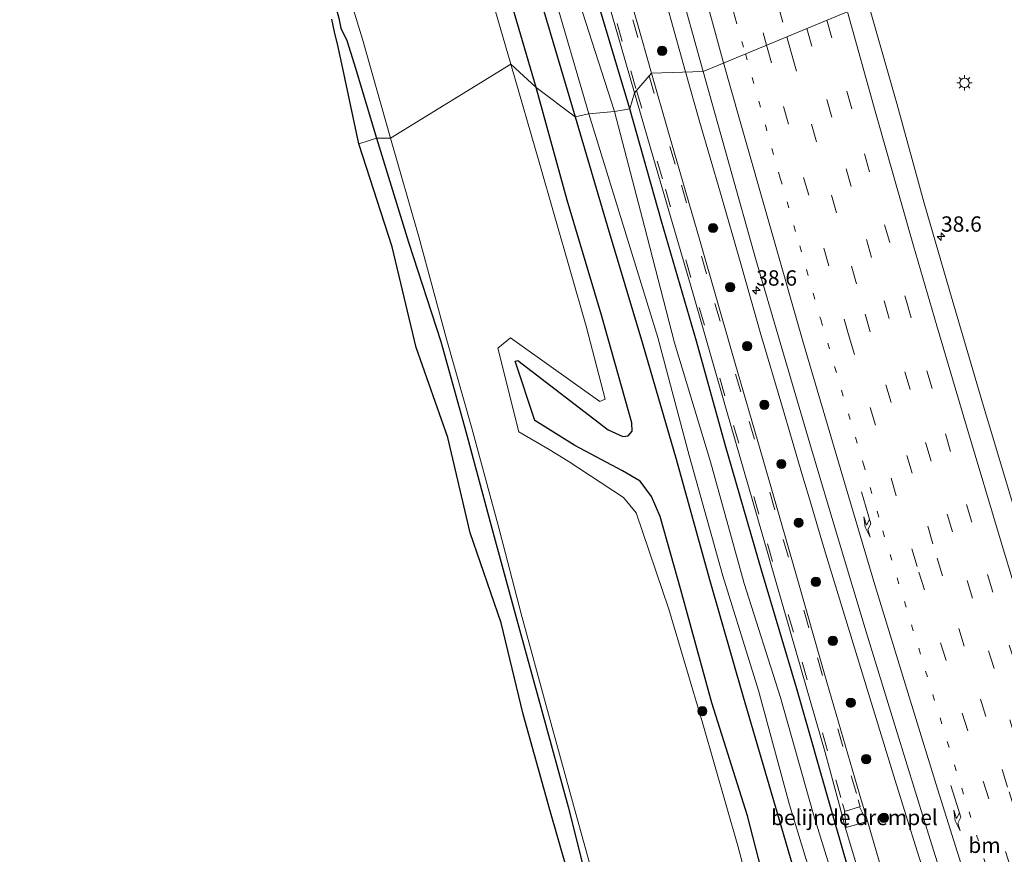
# Model space of a CAD drawing. Units: metres. Extents: x 119990 to 130012, y 474999 to 481251.
# Drawn here: x 125705 to 125865, y 475572 to 475708 of the extents above; entities that cross this region are included whole.
import ezdxf
from ezdxf.enums import TextEntityAlignment as Align

# ---------------------------------------------------------------- set-up
doc = ezdxf.new("R2010")
doc.units = ezdxf.units.M
doc.linetypes.add('VW-1-3_STREEP', pattern=[4, 1, -3])
doc.linetypes.add('VW-3-9_STREEP', pattern=[12, 3, -9])
doc.layers.get('0').update_dxf_attribs({"lineweight": 25})
for name, color, linetype, lineweight in [('B-ME-AM-KILOMETR-S-B1', 7, 'Continuous', 18), ('B-ME-BV-GELEIDECONSTRUCTIE-GELEIDERAIL-L-B1', 213, 'BV-GELEIDERAIL', 18), ('B-ME-GR-BOOM-S-B1', 93, 'Continuous', 18), ('B-ME-GW-INSTEEKWATERGANG-L-B1', 10, 'Continuous', 25), ('B-ME-IE-GRASLAND-GV-B6', 93, 'Continuous', 18), ('B-ME-IE-HULPGEOMETRIE-L-B1', 53, 'Continuous', 18), ('B-ME-IE-MEUBILAIR_WEGMEUBILAIR-LICHTMAST-S-B1', 8, 'Continuous', 18), ('B-ME-KG-KADASTRAAL-OPNAMEDTMGRENS-L-B1', 10, 'Continuous', 25), ('B-ME-OG-WATER-GV-B6', 153, 'Continuous', 18), ('B-ME-VH-DREMPEL-GV-B6', 8, 'Continuous', 18), ('B-ME-VH-VERH_SOORT-BITUMEN-GV-B6', 8, 'IE-TERREINAFSCHEIDING-NATUURLIJK-HOUTWAL', 18), ('B-ME-VW-MARKERING-13STREEP-045-L-B1', 255, 'VW-1-3_STREEP', 18), ('B-ME-VW-MARKERING-39STREEP-015-L-B1', 255, 'VW-3-9_STREEP', 18), ('B-ME-VW-MARKERING-PIJLRE750-S-B1', 7, 'Continuous', 18), ('B-ME-VW-MARKERING-STREEP-015-L-B1', 7, 'Continuous', 18)]:
    doc.layers.add(name, color=color, linetype=linetype, lineweight=lineweight)
doc.styles.add('NLCS-ISO', font='NLCS-ISO.TTF')
doc.linetypes.add('BV-GELEIDERAIL', pattern='A,10,-3,[108,NLCS.SHX,S=1,R=0,X=0,Y=0],-3', length=16)
doc.linetypes.add('IE-TERREINAFSCHEIDING-NATUURLIJK-HOUTWAL', pattern='A,7,-1.5,[67,NLCS.SHX,S=0.75,R=45,X=0,Y=0],-1.5,7,-1.5,[70,NLCS.SHX,S=0.75,R=0,X=0,Y=0],-1.5', length=20)

# ---------------------------------------------------------------- blocks, each defined once
blk = doc.blocks.new('boom')
blk.add_hatch(color=256).paths.add_polyline_path([(-0.75, 0, 1), (0.75, 0, 1)])
blk.add_circle((0, 0), 0.75)
blk = doc.blocks.new('hecto')
for p, q in [((0, 0.625), (-0.625, 0)), ((0, -0.625), (0, 0.625)), ((-0.625, 0), (0.625, 0)), ((0.625, 0), (0, -0.625))]:
    blk.add_line(p, q)
blk = doc.blocks.new('lantaarnpaal')
for p, q in [((-0.75, 0), (-1.25, 0)), ((-0.88, 0.88), (-0.53, 0.53)), ((0, 0.75), (0, 1.25)), ((0.53, 0.53), (0.88, 0.88)), ((0.75, 0), (1.25, 0)), ((-0.53, -0.53), (-0.88, -0.88)), ((0, -0.75), (0, -1.25)), ((0.53, -0.53), (0.88, -0.88))]:
    blk.add_line(p, q)
blk.add_circle((0, 0), 0.75)
blk = doc.blocks.new('pijlr')
for p, q in [((0, 0, 0.1), (5.45, 0, 0.1)), ((5.45, -0.75, 0.1), (4.7, 0, 0.1)), ((6.2, -0.75, 0.1), (5.45, 0, 0.1)), ((4, -0.75, 0.1), (5.45, -0.75, 0.1)), ((5.7, -1.05, 0.1), (4, -0.75, 0.1)), ((7.5, -0.75, 0.1), (5.7, -1.05, 0.1)), ((7.5, -0.75, 0.1), (6.2, -0.75, 0.1))]:
    blk.add_line(p, q)

msp = doc.modelspace()

# ---------------------------------------------------------------- linework, layer by layer
at = {"layer": 'B-ME-BV-GELEIDECONSTRUCTIE-GELEIDERAIL-L-B1'}
for points in [[(125813.4512, 475699.7007, -0.4581), (125812.503, 475703.046, -0.459), (125809.33, 475714.6, -0.453)], [(125854.78, 475561.397, -0.425), (125851.176, 475572.829, -0.439), (125847.557, 475584.336, -0.457), (125837.033, 475618.683, -0.464), (125835.908, 475622.45, -0.475), (125833.623, 475630.172, -0.478), (125832.46, 475633.963, -0.459), (125829.1, 475645.445, -0.454), (125825.706, 475656.927, -0.476), (125822.417, 475668.468, -0.46), (125819.151, 475679.961, -0.439), (125815.779, 475691.488, -0.456), (125813.4512, 475699.7007, -0.4581)]]:
    msp.add_polyline3d(points, dxfattribs=at)
at = {"layer": 'B-ME-GW-INSTEEKWATERGANG-L-B1'}
for points in [[(125730.2755, 475805.352, -2.4126), (125731.281, 475801.1092, -2.5596), (125731.6624, 475799.4238, -2.5596), (125732.5936, 475796.9663, -2.3636), (125734.3623, 475790.8271, -2.5106), (125742.0842, 475763.5697, -2.313), (125745.3916, 475753.6683, -2.265), (125747.866, 475743.1661, -2.313), (125750.458, 475733.5029, -2.217), (125752.677, 475725.815, -2.217), (125752.937, 475724.301, -2.009), (125753.598, 475720.785, -1.878), (125756.973, 475708.484, -1.76), (125757.327, 475706.841, -1.617), (125758.276, 475704.815, -1.759), (125759.458, 475701.002, -1.75), (125763.117, 475688.948, -1.919)], [(125804.381, 475693.699, -1.654), (125798.316, 475714.049, -1.649), (125794.404, 475727.856, -1.671), (125791.744, 475737.481, -1.667), (125790.745, 475740.438, -1.677), (125788.898, 475744.485, -1.637), (125784.606, 475753.424, -1.692), (125783.413, 475754.72, -1.702), (125781.669, 475754.877, -1.712), (125779.592, 475754.291, -1.69), (125777.926, 475753.185, -1.641), (125776.591, 475751.919, -1.678), (125776.189, 475750.344, -1.664), (125776.889, 475748.686, -1.602), (125780.515, 475742.106, -1.525), (125782.142, 475737.942, -1.557), (125783.192, 475734.884, -1.576), (125789.501, 475712.596, -1.518), (125795.492, 475692.403, -1.543)], [(125789.123, 475697.181, -1.533), (125783.5, 475716.49, -1.557)], [(125828.4, 475559.628, -1.783), (125823.505, 475578.553, -1.751), (125817.734, 475596.962, -1.702), (125812.664, 475615.383, -1.65), (125809.329, 475627.292, -1.592), (125807.917, 475630.559, -1.613), (125806.056, 475633.085, -1.649), (125803.164, 475634.767, -1.865), (125795.408, 475638.864, -2.039), (125788.889, 475642.936, -2.087), (125785.722, 475652.594, -2.162), (125786.154, 475652.735, -2.163), (125800.855, 475641.429, -1.888), (125803.21, 475640.318, -1.691), (125804.071, 475640.444, -1.571), (125804.775, 475641.189, -1.523), (125804.691, 475642.571, -1.599), (125799.763, 475660.082, -1.638), (125794.185, 475678.849, -1.551), (125789.123, 475697.181, -1.533)], [(125842.675, 475560.386, -1.811), (125837.37, 475578.887, -1.674), (125831.569, 475599.231, -1.693), (125825.822, 475618.565, -1.71), (125819.936, 475638.798, -1.697), (125815.22, 475655.849, -1.677), (125809.51, 475675.429, -1.64), (125804.381, 475693.699, -1.654)], [(125795.492, 475692.403, -1.543), (125800.702, 475674.678, -1.567), (125806.426, 475655.493, -1.616), (125811.932, 475636.647, -1.651), (125817.367, 475617.083, -1.637), (125822.834, 475597.971, -1.696), (125828.038, 475580.169, -1.684), (125833.926, 475559.911, -1.683)], [(125763.117, 475688.948, -1.919), (125768.353, 475672.004, -2.384), (125773.575, 475655.831, -2.365), (125777.644, 475641.184, -2.446), (125781.966, 475625.209, -2.482), (125785.866, 475610.888, -2.502), (125790.044, 475595.653, -2.559), (125794.343, 475580.026, -2.52), (125798.205, 475564.677, -2.433)]]:
    msp.add_polyline3d(points, dxfattribs=at)
at = {"layer": 'B-ME-IE-GRASLAND-GV-B6'}
for points in [[(125811.996, 475715.272, -0.955), (125816.305, 475699.798, -0.95), (125807.8966, 475699.5113, -1.4814), (125805.545, 475707.739, -1.475), (125800.19, 475726.173, -1.504)], [(125755.9902, 475720.8465, -3.023), (125760.8493, 475705.0189, -3.017)], [(125797.77, 475721.821, -1.583), (125803.012, 475703.631, -1.57), (125805.1349, 475696.2913, -1.57), (125804.381, 475693.699, -1.654), (125798.316, 475714.049, -1.649)], [(125783.5, 475716.49, -1.557), (125789.123, 475697.181, -1.533), (125784.969, 475700.945, -3.041), (125780.287, 475717.247, -3.044)], [(125789.501, 475712.596, -1.518), (125795.492, 475692.403, -1.543), (125789.123, 475697.181, -1.533), (125783.5, 475716.49, -1.557)], [(125885.9614, 475567.2708, -0.235), (125880.9453, 475583.1401, -0.226), (125876.1912, 475598.4752, -0.201), (125871.4712, 475613.7374, -0.209), (125866.5342, 475630.0804, 0.1152), (125861.6899, 475646.1992, 0.1152), (125856.8437, 475662.6289, -0.204), (125852.3097, 475678.3216, -0.2), (125847.8169, 475694.5514, -0.208), (125843.1915, 475710.9106, -0.1177), (125866.2239, 475715.3504, -0.1597), (125870.8625, 475698.6225, -0.2133), (125875.4454, 475682.6427, -0.2353), (125880.2113, 475666.1879, -0.2383), (125885.0153, 475649.8102, -0.2323), (125889.1567, 475635.5176, -0.2068), (125889.68, 475633.1487, -0.2068), (125892.2154, 475624.7918, -0.2493), (125892.636, 475624.2603, -0.2493), (125894.8511, 475616.946, -0.2283), (125899.683, 475601.09, -0.2333), (125904.7843, 475584.8417, -0.2313), (125910.0706, 475568.4274, -0.2323)], [(125791.692, 475713.571, -2.95), (125797.674, 475692.884, -2.95), (125795.492, 475692.403, -1.543), (125789.501, 475712.596, -1.518)], [(125798.316, 475714.049, -1.649), (125804.381, 475693.699, -1.654), (125801.895, 475693.239, -2.95), (125795.6324, 475712.6884, -2.95)], [(125760.25, 475688.025, -1.929), (125757.654, 475700.242, -1.787), (125756.752, 475704.283, -1.751), (125756.347, 475705.975, -1.578), (125755.829, 475708.319, -1.781)], [(125760.8493, 475705.0189, -3.017), (125765.4182, 475688.9046, -3.022), (125763.117, 475688.948, -1.919), (125759.458, 475701.002, -1.75), (125758.276, 475704.815, -1.759), (125757.327, 475706.841, -1.617), (125756.973, 475708.484, -1.76)], [(125756.973, 475708.484, -1.76), (125757.327, 475706.841, -1.617), (125758.276, 475704.815, -1.759), (125759.458, 475701.002, -1.75), (125763.117, 475688.948, -1.919), (125760.25, 475688.025, -1.929)], [(125827.242, 475553.763, -3.022), (125821.95, 475573.71, -3.034), (125816.251, 475593.574, -3.025), (125810.717, 475612.253, -3.026), (125805.427, 475627.894, -3.034), (125803.319, 475630.396, -3.038), (125794.3498, 475636.3161, -3.034), (125791.2463, 475638.245, -3.014), (125786.293, 475641.107, -3.028), (125782.855, 475654.709, -3.026), (125784.96, 475656.391, -3.027), (125786.437, 475655.329, -3.032), (125799.465, 475646.048, -3.051), (125800.371, 475646.44, -3.029), (125797.244, 475658.327, -3.037), (125789.624, 475685.03, -3.041), (125784.969, 475700.945, -3.041), (125789.123, 475697.181, -1.533), (125794.185, 475678.849, -1.551), (125799.763, 475660.082, -1.638)], [(125845.0973, 475570.7891, -1.433), (125843.105, 475577.547, -1.45), (125841.763, 475582.102, -1.522), (125836.472, 475600.363, -1.557), (125831.264, 475618.432, -1.554), (125826.066, 475636.542, -1.556), (125821.041, 475653.939, -1.553), (125815.827, 475672.102, -1.542), (125810.665, 475689.825, -1.489), (125807.8966, 475699.5113, -1.4814), (125816.305, 475699.798, -0.95), (125820.585, 475684.486, -0.934), (125824.908, 475669.174, -0.967), (125829.38, 475653.818, -0.98), (125833.943, 475638.3, -0.952), (125838.519, 475622.95, -0.956), (125843.02, 475607.986, -0.947), (125847.709, 475592.656, -0.955), (125852.476, 475577.328, -0.946), (125857.255, 475562.079, -0.943)], [(125828.4, 475559.628, -1.783), (125823.505, 475578.553, -1.751), (125817.734, 475596.962, -1.702), (125812.664, 475615.383, -1.65), (125809.329, 475627.292, -1.592), (125807.917, 475630.559, -1.613), (125806.056, 475633.085, -1.649), (125803.164, 475634.767, -1.865), (125795.408, 475638.864, -2.039), (125788.889, 475642.936, -2.087), (125785.722, 475652.594, -2.162), (125786.154, 475652.735, -2.163), (125800.855, 475641.429, -1.888), (125803.21, 475640.318, -1.691), (125804.071, 475640.444, -1.571), (125804.775, 475641.189, -1.523), (125804.691, 475642.571, -1.599), (125799.763, 475660.082, -1.638), (125794.185, 475678.849, -1.551), (125789.123, 475697.181, -1.533), (125795.492, 475692.403, -1.543), (125800.702, 475674.678, -1.567), (125806.426, 475655.493, -1.616)], [(125842.675, 475560.386, -1.811), (125837.37, 475578.887, -1.674), (125831.569, 475599.231, -1.693), (125825.822, 475618.565, -1.71), (125819.936, 475638.798, -1.697), (125815.22, 475655.849, -1.677), (125809.51, 475675.429, -1.64), (125804.381, 475693.699, -1.654), (125805.1349, 475696.2913, -1.57), (125808.641, 475684.169, -1.569), (125814.613, 475663.741, -1.615), (125820.052, 475644.782, -1.611), (125825.926, 475624.471, -1.61), (125831.521, 475605.055, -1.625), (125836.173, 475588.885, -1.63), (125838.3012, 475581.0588, -1.6563), (125839.5075, 475576.5917, -1.4924), (125841.5649, 475569.6708, -1.4527)], [(125840.2898, 475559.2977, -2.95), (125834.2954, 475578.7793, -2.95), (125828.9279, 475597.8318, -2.95), (125822.9795, 475616.3989, -2.95), (125817.502, 475636.225, -2.95), (125811.6687, 475655.5769, -2.95), (125806.7345, 475674.5417, -2.95), (125801.895, 475693.239, -2.95), (125804.381, 475693.699, -1.654), (125809.51, 475675.429, -1.64), (125815.22, 475655.849, -1.677), (125819.936, 475638.798, -1.697), (125825.822, 475618.565, -1.71), (125831.569, 475599.231, -1.693), (125837.37, 475578.887, -1.674), (125842.675, 475560.386, -1.811)], [(125833.926, 475559.911, -1.683), (125828.038, 475580.169, -1.684), (125822.834, 475597.971, -1.696), (125817.367, 475617.083, -1.637), (125811.932, 475636.647, -1.651), (125806.426, 475655.493, -1.616), (125800.702, 475674.678, -1.567), (125795.492, 475692.403, -1.543), (125797.674, 475692.884, -2.95), (125808.9543, 475656.4627, -2.95), (125814.029, 475637.26, -2.95), (125819.508, 475617.677, -2.95), (125825.3372, 475598.9729, -2.95), (125830.391, 475580.39, -2.95), (125836.386, 475560.631, -2.95)], [(125795.528, 475564.982, -2.36), (125791.358, 475579.552, -2.534), (125787.011, 475595.148, -2.5), (125783.42, 475609.986, -2.505), (125778.399, 475624.656, -2.494), (125774.72, 475640.206, -2.557), (125769.56, 475654.823, -2.471), (125765.682, 475671.202, -2.305), (125760.25, 475688.025, -1.929), (125763.117, 475688.948, -1.919), (125768.353, 475672.004, -2.384), (125773.575, 475655.831, -2.365), (125777.644, 475641.184, -2.446), (125781.966, 475625.209, -2.482), (125785.866, 475610.888, -2.502), (125790.044, 475595.653, -2.559), (125794.343, 475580.026, -2.52), (125798.205, 475564.677, -2.433)], [(125798.205, 475564.677, -2.433), (125794.343, 475580.026, -2.52), (125790.044, 475595.653, -2.559), (125785.866, 475610.888, -2.502), (125781.966, 475625.209, -2.482), (125777.644, 475641.184, -2.446), (125773.575, 475655.831, -2.365), (125768.353, 475672.004, -2.384), (125763.117, 475688.948, -1.919), (125765.4182, 475688.9046, -3.022), (125770.0048, 475672.8677, -3.019), (125774.4808, 475656.4076, -3.016), (125778.668, 475641.7091, -3.013), (125783.0311, 475625.484, -3.022), (125786.67, 475611.4623, -3.014), (125790.9393, 475595.6999, -3.016), (125795.1871, 475580.3077, -3.011), (125799.407, 475564.9837, -3.032)], [(125799.763, 475660.082, -1.638), (125804.691, 475642.571, -1.599), (125804.775, 475641.189, -1.523), (125804.071, 475640.444, -1.571), (125803.21, 475640.318, -1.691), (125800.855, 475641.429, -1.888), (125786.154, 475652.735, -2.163), (125785.722, 475652.594, -2.162), (125788.889, 475642.936, -2.087), (125795.408, 475638.864, -2.039), (125803.164, 475634.767, -1.865), (125806.056, 475633.085, -1.649), (125807.917, 475630.559, -1.613), (125809.329, 475627.292, -1.592), (125812.664, 475615.383, -1.65), (125817.734, 475596.962, -1.702), (125823.505, 475578.553, -1.751), (125828.4, 475559.628, -1.783)], [(125806.426, 475655.493, -1.616), (125811.932, 475636.647, -1.651), (125817.367, 475617.083, -1.637), (125822.834, 475597.971, -1.696), (125828.038, 475580.169, -1.684), (125833.926, 475559.911, -1.683)]]:
    msp.add_polyline3d(points, dxfattribs=at)
at = {"layer": 'B-ME-IE-HULPGEOMETRIE-L-B1'}
msp.add_polyline3d([(125918.6068, 475733.2064, -2.0721), (125918.5013, 475733.2117, -2.0718), (125917.5478, 475733.2114, -2.5188), (125911.7232, 475735.4839, -2.3963), (125909.537, 475735.662, -1.401), (125905.639, 475733.52, -1.328), (125901.474, 475731.801, -1.237), (125894.4512, 475736.4812, -1.04), (125893.681, 475736.265, -1), (125891.2978, 475731.9408, -0.8754), (125866.2239, 475715.3504, -0.1597), (125843.1915, 475710.9106, -0.1177), (125816.305, 475699.798, -0.95), (125807.8966, 475699.5113, -1.4814), (125805.1349, 475696.2913, -1.57), (125804.381, 475693.699, -1.654), (125801.895, 475693.239, -2.95), (125797.674, 475692.884, -2.95), (125795.492, 475692.403, -1.543), (125789.123, 475697.181, -1.533), (125784.969, 475700.945, -3.041), (125765.4182, 475688.9046, -3.022), (125763.117, 475688.948, -1.919), (125760.25, 475688.025, -1.929)], dxfattribs=at)
at = {"layer": 'B-ME-KG-KADASTRAAL-OPNAMEDTMGRENS-L-B1'}
msp.add_polyline3d([(125795.528, 475564.982, -2.36), (125791.358, 475579.552, -2.534), (125787.011, 475595.148, -2.5), (125783.42, 475609.986, -2.505), (125778.399, 475624.656, -2.494), (125774.72, 475640.206, -2.557), (125769.56, 475654.823, -2.471), (125765.682, 475671.202, -2.305), (125760.25, 475688.025, -1.929), (125757.654, 475700.242, -1.787), (125756.752, 475704.283, -1.751), (125756.347, 475705.975, -1.578), (125755.829, 475708.319, -1.781)], dxfattribs=at)
msp.add_polyline3d([(125795.528, 475564.982, -2.36), (125791.358, 475579.552, -2.534), (125787.011, 475595.148, -2.5), (125783.42, 475609.986, -2.505), (125778.399, 475624.656, -2.494), (125774.72, 475640.206, -2.557), (125769.56, 475654.823, -2.471), (125765.682, 475671.202, -2.305), (125760.25, 475688.025, -1.929), (125757.654, 475700.242, -1.787), (125756.752, 475704.283, -1.751), (125756.347, 475705.975, -1.578), (125755.829, 475708.319, -1.781)], dxfattribs=at)
msp.add_polyline3d([(125795.528, 475564.982, -2.36), (125791.358, 475579.552, -2.534), (125787.011, 475595.148, -2.5), (125783.42, 475609.986, -2.505), (125778.399, 475624.656, -2.494), (125774.72, 475640.206, -2.557), (125769.56, 475654.823, -2.471), (125765.682, 475671.202, -2.305), (125760.25, 475688.025, -1.929), (125757.654, 475700.242, -1.787), (125756.752, 475704.283, -1.751), (125756.347, 475705.975, -1.578), (125755.829, 475708.319, -1.781)], dxfattribs=at)
at = {"layer": 'B-ME-OG-WATER-GV-B6'}
for points in [[(125801.895, 475693.239, -2.95), (125797.674, 475692.884, -2.95), (125791.692, 475713.571, -2.95), (125785.799, 475735.185, -2.95), (125784.432, 475739.395, -2.95), (125779.554, 475749.5339, -2.95), (125778.9386, 475751.1277, -2.95), (125779.4647, 475751.7006, -2.95), (125781.6203, 475752.4569, -2.95), (125782.3058, 475752.302, -2.95), (125788.0885, 475739.7809, -2.95), (125791.3088, 475727.5468, -2.95), (125793.6575, 475719.6246, -2.95), (125795.6324, 475712.6884, -2.95), (125801.895, 475693.239, -2.95)], [(125780.287, 475717.247, -3.044), (125784.969, 475700.945, -3.041), (125765.4182, 475688.9046, -3.022), (125760.8493, 475705.0189, -3.017), (125755.9902, 475720.8465, -3.023)], [(125799.407, 475564.9837, -3.032), (125795.1871, 475580.3077, -3.011), (125790.9393, 475595.6999, -3.016), (125786.67, 475611.4623, -3.014), (125783.0311, 475625.484, -3.022), (125778.668, 475641.7091, -3.013), (125774.4808, 475656.4076, -3.016), (125770.0048, 475672.8677, -3.019), (125765.4182, 475688.9046, -3.022), (125784.969, 475700.945, -3.041), (125789.624, 475685.03, -3.041), (125797.244, 475658.327, -3.037)], [(125836.386, 475560.631, -2.95), (125830.391, 475580.39, -2.95), (125825.3372, 475598.9729, -2.95), (125819.508, 475617.677, -2.95), (125814.029, 475637.26, -2.95), (125808.9543, 475656.4627, -2.95), (125797.674, 475692.884, -2.95), (125801.895, 475693.239, -2.95), (125806.7345, 475674.5417, -2.95), (125811.6687, 475655.5769, -2.95), (125817.502, 475636.225, -2.95), (125822.9795, 475616.3989, -2.95), (125828.9279, 475597.8318, -2.95), (125834.2954, 475578.7793, -2.95), (125840.2898, 475559.2977, -2.95)], [(125797.244, 475658.327, -3.037), (125800.371, 475646.44, -3.029), (125799.465, 475646.048, -3.051), (125786.437, 475655.329, -3.032), (125784.96, 475656.391, -3.027), (125782.855, 475654.709, -3.026), (125786.293, 475641.107, -3.028), (125791.2463, 475638.245, -3.014), (125794.3498, 475636.3161, -3.034), (125803.319, 475630.396, -3.038), (125805.427, 475627.894, -3.034), (125810.717, 475612.253, -3.026), (125816.251, 475593.574, -3.025), (125821.95, 475573.71, -3.034), (125827.242, 475553.763, -3.022)]]:
    msp.add_polyline3d(points, dxfattribs=at)
at = {"layer": 'B-ME-VH-DREMPEL-GV-B6'}
msp.add_polyline3d([(125842.954, 475577.6632, -1.505), (125839.573, 475576.6686, -1.505), (125839.3395, 475579.3023, -1.631), (125841.7586, 475580.0421, -1.526), (125842.954, 475577.6632, -1.505)], dxfattribs=at)
at = {"layer": 'B-ME-VH-VERH_SOORT-BITUMEN-GV-B6'}
for points in [[(125726.882, 475978.791, -1.493), (125732.138, 475961.324, -1.509), (125737.518, 475943.015, -1.513), (125742.757, 475925.217, -1.507), (125748.066, 475907.088, -1.481), (125753.336, 475888.787, -1.51), (125758.66, 475870.188, -1.502), (125763.697, 475852.611, -1.497), (125764.917, 475848.49, -1.381), (125766.858, 475841.628, -1.378), (125768.086, 475837.308, -1.481), (125773.685, 475818.065, -1.504), (125778.696, 475800.781, -1.492), (125783.788, 475783.207, -1.508), (125789.146, 475764.525, -1.49), (125794.292, 475746.479, -1.498), (125800.19, 475726.173, -1.504), (125805.545, 475707.739, -1.475), (125807.8966, 475699.5113, -1.4814)], [(125843.1915, 475710.9106, -0.1177), (125816.305, 475699.798, -0.95), (125811.996, 475715.272, -0.955), (125807.832, 475730.561, -0.951), (125803.6, 475746.11, -0.942), (125799.452, 475761.385, -0.943), (125795.31, 475776.841, -0.933), (125791.051, 475792.43, -0.934), (125786.887, 475807.778, -0.929), (125782.691, 475823.275, -0.914), (125778.547, 475838.633, -0.91), (125774.376, 475854.075, -0.895), (125770.221, 475869.333, -0.899), (125765.948, 475885.026, -0.879), (125761.825, 475900.357, -0.889), (125757.51, 475916.017, -0.881), (125753.253, 475931.123, -0.866), (125748.844, 475946.695, -0.86), (125744.442, 475961.858, -0.853), (125739.927, 475977.279, -0.842)], [(125807.8966, 475699.5113, -1.4814), (125805.1349, 475696.2913, -1.57), (125803.012, 475703.631, -1.57), (125797.77, 475721.821, -1.583)], [(125857.255, 475562.079, -0.943), (125852.476, 475577.328, -0.946), (125847.709, 475592.656, -0.955), (125843.02, 475607.986, -0.947), (125838.519, 475622.95, -0.956), (125833.943, 475638.3, -0.952), (125829.38, 475653.818, -0.98), (125824.908, 475669.174, -0.967), (125820.585, 475684.486, -0.934), (125816.305, 475699.798, -0.95), (125843.1915, 475710.9106, -0.1177), (125847.8169, 475694.5514, -0.208), (125852.3097, 475678.3216, -0.2), (125856.8437, 475662.6289, -0.204), (125861.6899, 475646.1992, 0.1152), (125866.5342, 475630.0804, 0.1152), (125871.4712, 475613.7374, -0.209), (125876.1912, 475598.4752, -0.201), (125880.9453, 475583.1401, -0.226), (125885.9614, 475567.2708, -0.235)], [(125841.5649, 475569.6708, -1.4527), (125839.5075, 475576.5917, -1.4924), (125838.3012, 475581.0588, -1.6563), (125836.173, 475588.885, -1.63), (125831.521, 475605.055, -1.625), (125825.926, 475624.471, -1.61), (125820.052, 475644.782, -1.611), (125814.613, 475663.741, -1.615), (125808.641, 475684.169, -1.569), (125805.1349, 475696.2913, -1.57), (125807.8966, 475699.5113, -1.4814), (125810.665, 475689.825, -1.489), (125815.827, 475672.102, -1.542), (125821.041, 475653.939, -1.553), (125826.066, 475636.542, -1.556), (125831.264, 475618.432, -1.554), (125836.472, 475600.363, -1.557), (125841.763, 475582.102, -1.522), (125843.105, 475577.547, -1.45), (125845.0973, 475570.7891, -1.433)]]:
    msp.add_polyline3d(points, dxfattribs=at)
at = {"layer": 'B-ME-VW-MARKERING-13STREEP-045-L-B1'}
for points in [[(125708.4413, 476102.9751, -0.5619), (125715.6058, 476080.9005, -0.5946), (125716.8617, 476077.1127, -0.449), (125727.7717, 476042.9434, -0.6946), (125734.8527, 476020.1534, -0.6805), (125740.4383, 476001.7048, -0.7384), (125744.1118, 475989.6605, -0.638), (125750.8631, 475966.7538, -0.6923), (125761.0661, 475931.1779, -0.7066), (125770.3129, 475897.7281, -0.7141), (125783.0573, 475850.4015, -0.7653), (125795.8656, 475803.1052, -0.7784), (125808.6633, 475755.8059, -0.7903), (125821.5337, 475708.5263, -0.8003), (125823.19, 475702.6437, -0.8056)], [(125823.19, 475702.6437, -0.8056), (125828.8739, 475682.3908, -0.7374), (125832.0433, 475671.3844, -0.8338), (125835.4503, 475659.3906, -0.7411), (125842.3908, 475635.861, -0.8099), (125845.5659, 475624.9798, -0.7561), (125852.5307, 475602.1532, -0.7839), (125858.3996, 475583.0549, -0.6261), (125864.7632, 475563.0208, -0.7572), (125870.4372, 475545.0528, -0.7604), (125879.4272, 475517.5381, -0.6499), (125881.8607, 475510.3255, -0.7421), (125893.0549, 475476.9637, -0.6699), (125894.6127, 475472.6238, -0.7589), (125898.6313, 475460.8324, -0.7049), (125903.8983, 475445.8164, -0.7973)]]:
    msp.add_polyline3d(points, dxfattribs=at)
at = {"layer": 'B-ME-VW-MARKERING-39STREEP-015-L-B1'}
for points in [[(125721.1924, 476109.8553, -0.1496), (125730.0091, 476082.933, -0.215), (125737.2411, 476060.36, -0.26), (125744.0931, 476038.445, -0.3), (125747.8711, 476026.295, -0.328), (125754.7061, 476003.813, -0.323), (125761.3591, 475981.532, -0.311), (125768.1081, 475958.293, -0.308), (125774.4421, 475936.104, -0.306), (125780.7311, 475913.546, -0.309), (125786.9851, 475890.667, -0.319), (125792.8951, 475868.6905, -0.338), (125799.3555, 475844.7346, -0.349), (125805.3029, 475822.9913, -0.359), (125811.6931, 475799.385, -0.384), (125817.9191, 475776.417, -0.386), (125823.7669, 475754.6622, -0.3067), (125830.1315, 475731.0664, -0.388), (125836.4719, 475708.1333, -0.3989)], [(125718.0566, 476108.1633, -0.2622), (125726.5956, 476082.1684, -0.316), (125734.1626, 476058.5684, -0.351), (125741.0286, 476036.6974, -0.381), (125744.5073, 476025.3527, -0.407), (125751.4075, 476002.6108, -0.405), (125758.3084, 475979.4845, -0.401), (125764.3052, 475958.7472, -0.41), (125771.0868, 475935.0335, -0.407), (125777.3625, 475912.5107, -0.417), (125783.915, 475888.4307, -0.437), (125789.5694, 475867.6703, -0.456), (125795.6613, 475844.9885, -0.475), (125802.1945, 475821.0591, -0.473), (125808.029, 475799.4081, -0.487), (125814.5303, 475775.455, -0.488), (125820.8726, 475752.0809, -0.489), (125826.9224, 475729.6219, -0.509), (125833.2045, 475706.7828, -0.5175)], [(125714.9178, 476106.4697, -0.381), (125722.7315, 476082.4862, -0.4259), (125736.8263, 476038.28, -0.5154), (125747.9538, 476001.9447, -0.5617), (125759.0222, 475964.5485, -0.513), (125769.1771, 475928.9695, -0.5264), (125780.5981, 475887.3067, -0.5342), (125793.4197, 475840.0139, -0.58), (125806.2155, 475792.7142, -0.5869), (125818.9942, 475745.4204, -0.5892), (125829.9139, 475705.4228, -0.5953)], [(125711.7647, 476104.7683, -0.4821), (125720.7845, 476077.14, -0.5237), (125732.8559, 476039.215, -0.6039), (125744.4972, 476001.3649, -0.645), (125751.0678, 475979.2984, -0.5805), (125755.9968, 475962.4277, -0.6061), (125766.1856, 475926.6504, -0.6142), (125779.0213, 475879.7762, -0.6305), (125791.8169, 475832.4764, -0.6702), (125804.6336, 475785.1823, -0.6773), (125817.3888, 475738.0788, -0.6968), (125819.7518, 475729.2516, -0.6167), (125826.6318, 475704.0662, -0.6974)], [(125764.6835, 475838.0336, -1.526), (125770.717, 475817.314, -1.545), (125776.24, 475798.015, -1.542), (125781.815, 475778.826, -1.547), (125786.786, 475761.478, -1.541), (125791.846, 475744.122, -1.558), (125792.8918, 475740.2473, -1.58), (125798.9695, 475719.0995, -1.57), (125804.52, 475699.866, -1.555), (125805.4578, 475696.6678, -1.5557)], [(125767.2157, 475838.7535, -1.472), (125772.687, 475819.878, -1.498), (125778.246, 475800.6, -1.484), (125784.925, 475777.474, -1.497), (125789.375, 475762.052, -1.503), (125793.853, 475746.708, -1.512), (125796.023, 475738.993, -1.529), (125801.4782, 475719.733, -1.518), (125807.5021, 475699.0513, -1.5023)], [(125836.4719, 475708.1333, -0.3989), (125842.5743, 475686.3519, -0.385), (125849.3551, 475662.5371, -0.397), (125855.7472, 475640.7906, -0.376), (125862.6084, 475617.852, -0.375), (125869.1974, 475596.5591, -0.369), (125876.4359, 475573.3452, -0.373), (125883.6859, 475550.5013, -0.371), (125890.8081, 475528.5728, -0.376), (125898.2743, 475506.0972, -0.372), (125905.7955, 475483.8327, -0.372), (125913.2618, 475462.349, -0.3549), (125921.2638, 475439.3556, -0.429), (125925.099, 475428.6072, -0.424), (125933.5171, 475405.3028, -0.376), (125941.5474, 475383.4132, -0.398), (125949.7546, 475361.5676, -0.413), (125958.6978, 475338.1381, -0.407), (125962.7659, 475327.6327, -0.405), (125974.5705, 475297.5736, -0.4081)], [(125833.2045, 475706.7828, -0.5175), (125839.5934, 475683.9331, -0.503), (125845.7676, 475662.4115, -0.502), (125852.5867, 475639.1829, -0.477), (125859.2749, 475616.8894, -0.468), (125866.2341, 475594.1948, -0.45), (125873.1562, 475572.0783, -0.457), (125877.3304, 475558.6877, -0.457), (125880.3117, 475549.5051, -0.47), (125887.9446, 475526.1372, -0.477), (125894.9208, 475505.1336, -0.468), (125902.577, 475482.5011, -0.475), (125907.1617, 475469.1312, -0.4324), (125910.0882, 475460.7485, -0.527), (125918.1583, 475437.758, -0.527), (125926.1645, 475415.3464, -0.509), (125934.2538, 475393.1679, -0.5), (125942.4129, 475371.2003, -0.52), (125950.9902, 475348.4727, -0.528), (125959.6174, 475326.1142, -0.524), (125971.9429, 475294.7859, -0.5267)], [(125829.9139, 475705.4228, -0.5953), (125830.6854, 475702.7351, -0.5957), (125842.6746, 475660.2407, -0.6134), (125854.409, 475620.5375, -0.5732), (125866.1101, 475582.4955, -0.5668), (125876.9549, 475548.5065, -0.5842), (125879.7891, 475539.6241, -0.5888), (125891.7378, 475503.3401, -0.5497), (125904.0662, 475467.1834, -0.6003), (125918.1244, 475427.1809, -0.6133), (125933.0731, 475386.0099, -0.5952), (125945.7252, 475352.3055, -0.6302), (125961.1331, 475312.3743, -0.6053), (125969.2606, 475291.9402, -0.5989)], [(125826.6318, 475704.0662, -0.6974), (125829.3755, 475694.0819, -0.6977), (125840.0882, 475656.5812, -0.71), (125851.4483, 475618.2274, -0.6828), (125861.9136, 475584.1995, -0.6596), (125873.596, 475547.4811, -0.6646), (125874.587, 475544.3663, -0.665), (125886.0301, 475509.39, -0.6493), (125896.3916, 475478.6907, -0.6566), (125908.3581, 475444.3131, -0.7079), (125922.8232, 475403.8184, -0.6591), (125935.8946, 475368.3495, -0.7102), (125950.1566, 475330.9776, -0.706), (125963.9129, 475295.7688, -0.6864), (125966.5961, 475289.1133, -0.6801)], [(125807.5021, 475699.0513, -1.5023), (125812.757, 475681.267, -1.506), (125818.23, 475662.008, -1.551), (125823.823, 475642.808, -1.55), (125829.349, 475623.58, -1.549), (125834.936, 475604.303, -1.559), (125840.403, 475585.112, -1.542), (125841.568, 475581.183, -1.526), (125841.8941, 475580.0213, -1.4889)], [(125805.4578, 475696.6678, -1.5557), (125810.16, 475680.631, -1.559), (125815.673, 475661.365, -1.591), (125821.266, 475642.122, -1.594), (125826.776, 475622.849, -1.596), (125832.418, 475603.602, -1.606), (125837.897, 475584.431, -1.605), (125839.016, 475580.55, -1.577), (125839.3634, 475579.318, -1.5412)]]:
    msp.add_polyline3d(points, dxfattribs=at)
at = {"layer": 'B-ME-VW-MARKERING-STREEP-015-L-B1'}
for points in [[(125705.0247, 476101.1316, -0.6663), (125716.9247, 476064.6104, -0.7205), (125728.7686, 476027.0329, -0.8111), (125739.3185, 475992.4046, -0.7995), (125749.5553, 475957.6823, -0.7801), (125760.0988, 475920.5504, -0.8043), (125772.9933, 475873.2776, -0.825), (125785.7999, 475825.9808, -0.8524), (125798.6174, 475778.687, -0.8708), (125811.4393, 475731.2368, -0.8849), (125819.6317, 475701.173, -0.8846)], [(125880.9436, 475571.0008, -0.3395), (125874.6706, 475591.0933, -0.247), (125868.2397, 475611.8529, -0.247), (125864.9734, 475622.5733, -0.247), (125859.1632, 475642.0022, -0.247), (125854.3686, 475658.3475, -0.2284), (125850.558, 475671.379, -0.2284), (125844.3147, 475693.3422, -0.2284), (125839.7862, 475709.5032, -0.2284)], [(125819.6317, 475701.173, -0.8846), (125822.2408, 475691.9934, -0.8844), (125832.6365, 475655.4763, -0.9279), (125839.5922, 475631.9486, -0.8299), (125844.2867, 475616.1726, -0.9123), (125850.2637, 475596.5657, -0.8261), (125854.4738, 475582.9718, -0.864), (125860.9911, 475562.2419, -0.8174), (125866.4127, 475545.3017, -0.8578), (125871.0326, 475531.1083, -0.8489), (125875.3985, 475517.746, -0.7786), (125882.8973, 475495.2037, -0.8333), (125888.9454, 475477.3898, -0.7836), (125896.0694, 475456.634, -0.8751), (125909.2475, 475417.555, -0.8773), (125920.3991, 475382.9059, -0.924), (125935.2705, 475336.2177, -0.9806), (125937.9924, 475327.6895, -0.985), (125942.931, 475312.423, -1.033), (125947.812, 475297.095, -1.008), (125951.7777, 475284.5732, -0.9737)]]:
    msp.add_polyline3d(points, dxfattribs=at)

# ---------------------------------------------------------------- block references
at = {"layer": 'B-ME-AM-KILOMETR-S-B1', "rotation": 90}
for p in [(125855.0456, 475672.907, -0.38), (125824.961, 475664.127, -1.14)]:
    msp.add_blockref('hecto', p, dxfattribs=at)
at = {"layer": 'B-ME-GR-BOOM-S-B1', "rotation": 90}
for p in [(125809.623, 475703.137, -1.371), (125817.922, 475674.295, -1.446), (125820.71, 475664.667, -1.439), (125823.472, 475655.062, -1.468), (125826.263, 475645.51, -1.464), (125829.037, 475635.871, -1.475), (125831.866, 475626.301, -1.505), (125834.665, 475616.67, -1.59), (125837.429, 475607.067, -1.542), (125840.342, 475596.992, -1.461), (125816.1733, 475595.6125, -2.864), (125842.8553, 475587.8142, -1.538), (125845.749, 475578.244, -1.502)]:
    msp.add_blockref('boom', p, dxfattribs=at)
at = {"layer": 'B-ME-IE-MEUBILAIR_WEGMEUBILAIR-LICHTMAST-S-B1', "rotation": 90}
msp.add_blockref('lantaarnpaal', (125858.87, 475697.9204, -0.8413), dxfattribs=at)
at = {"layer": 'B-ME-VW-MARKERING-PIJLRE750-S-B1'}
for p, rotation in [((125842.0685, 475631.3361, -0.8295), 286.5), ((125856.6525, 475583.5391, -0.6983), 287.4)]:
    msp.add_blockref('pijlr', p, dxfattribs=dict(at, rotation=rotation))

# ---------------------------------------------------------------- texts
at = {"layer": 'B-ME-AM-KILOMETR-S-B1', "ltscale": 0.2, "style": 'NLCS-ISO'}
for p in [(125855.0456, 475672.907, -0.38), (125824.961, 475664.127, -1.14)]:
    msp.add_text('38.6', height=2.5, dxfattribs=at).set_placement(p, align=Align.BOTTOM_LEFT)
at = {"layer": 'B-ME-VH-DREMPEL-GV-B6', "ltscale": 0.2, "style": 'NLCS-ISO'}
msp.add_text('belijnde drempel', height=2.5, dxfattribs=at).set_placement((125840.93989, 475578.31004), align=Align.MIDDLE_CENTER)
at = {"layer": 'B-ME-VW-MARKERING-13STREEP-045-L-B1', "ltscale": 0.2, "style": 'NLCS-ISO'}
msp.add_text('bm', height=2.5, dxfattribs=at).set_placement((125862.11692, 475573.78127), align=Align.MIDDLE_CENTER)

doc.saveas('drawing.dxf')
